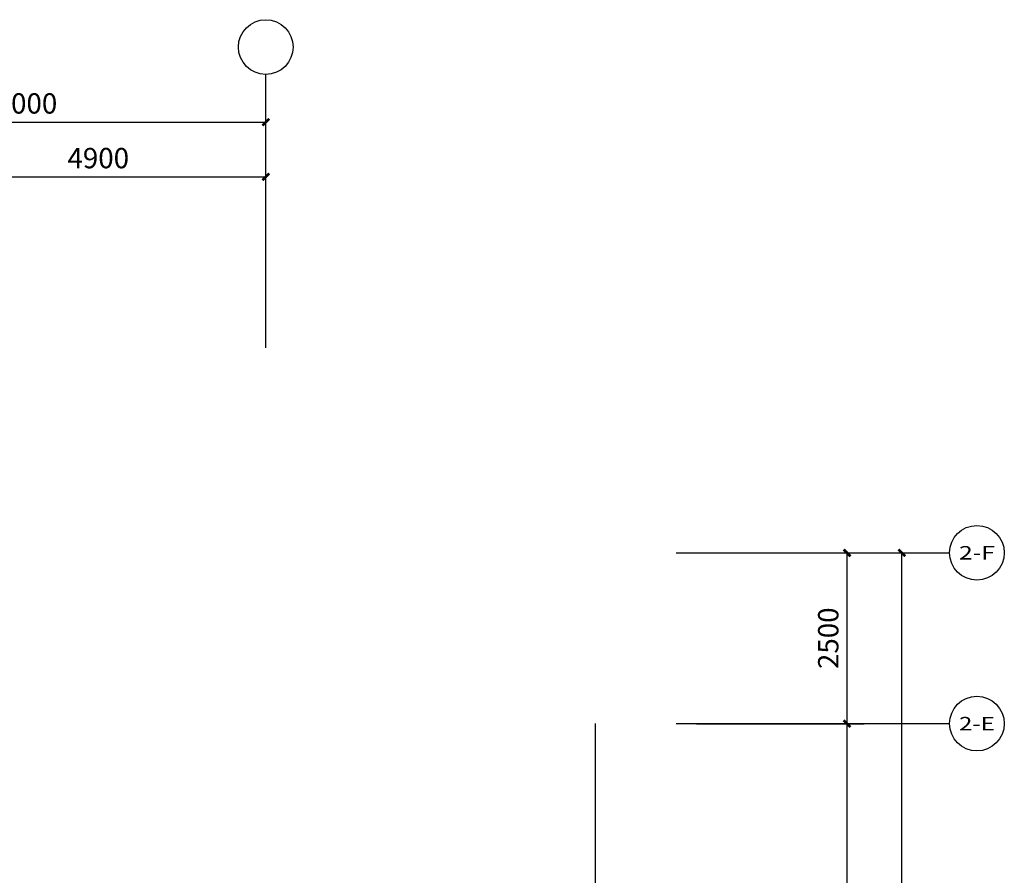
# Model space of a CAD drawing. Extents: x 560184 to 727604, y -206118 to 17879.
# Drawn here: x 616185 to 630584, y -161805 to -149286 of the extents above; entities that cross this region are included whole.
import ezdxf
from ezdxf.enums import TextEntityAlignment as Align

# ---------------------------------------------------------------- set-up
doc = ezdxf.new("R2010")
doc.units = 0
doc.header["$LTSCALE"] = 1000
doc.header["$MEASUREMENT"] = 0
for name, color, linetype in [('AXIS', 3, 'Continuous'), ('AXIS_TEXT', 7, 'Continuous'), ('DIM_SYMB', 3, 'Continuous')]:
    doc.layers.add(name, color=color, linetype=linetype)
doc.styles.add('_TCH_AXIS', font='txt.shx', dxfattribs={"bigfont": 'hztxt.shx'})
doc.styles.add('_TCH_DIM_T3', font='txt.shx', dxfattribs={"width": 0.705882, "bigfont": 'hztxt.shx'})
doc.styles.add('COMPLEX', font='COMPLEX')
doc.dimstyles.new('_TCH_ARCH&&100', dxfattribs={"dimtxt": 297.5, "dimasz": 100, "dimexe": 250, "dimexo": 300, "dimgap": 126.25, "dimtad": 1, "dimdec": 0, "dimzin": 0, "dimdsep": 46, "dimtxsty": '_TCH_DIM_T3', "dimblk": 'ARCHTICK', "dimcen": 0.09, "dimclrt": 7, "dimazin": 2, "dimtfac": 1, "dimtdec": 0, "dimtix": 1, "dimtmove": 2, "dimatfit": 3, "dimfxl": 1, "dimtolj": 1, "dimtzin": 0, "dimarcsym": 0})

# ---------------------------------------------------------------- blocks, each defined once
blk = doc.blocks.new('_AXISO')
blk.add_circle((0, 0), 0.5)
at = {"layer": 'AXIS_TEXT', "style": 'COMPLEX', "width": 1.041667}
blk.add_attdef('A', text='', height=0.56, dxfattribs=at).set_placement((-0.25, -0.28), (0.25, -0.28), align=Align.FIT)
blk = doc.blocks.new('_ArchTick')
at = {"color": 0, "linetype": 'ByBlock', "const_width": 0.4}
blk.add_lwpolyline([(-0.5, -0.5), (0.5, 0.5)], dxfattribs=at)
blk = doc.blocks.new('*D57')
at = {"layer": 'AXIS', "color": 0, "lineweight": -2, "transparency": 16777216}
for p, q in [((528684, -642829), (528684, -639579)), ((535684, -642829), (535684, -639579)), ((528684, -639829), (535684, -639829))]:
    blk.add_line(p, q, dxfattribs=at)
at = {"layer": 'Defpoints', "color": 0, "transparency": 16777216}
for p in [(535684, -639829), (528684, -643129), (535684, -643129)]:
    blk.add_point(p, dxfattribs=at)
at = {"layer": 'AXIS', "color": 0, "lineweight": -2, "transparency": 16777216, "xscale": 100, "yscale": 100, "zscale": 100, "rotation": 180}
blk.add_blockref('_ArchTick', (528684, -639829), dxfattribs=at)
at = {"layer": 'AXIS', "color": 0, "lineweight": -2, "transparency": 16777216, "xscale": 100, "yscale": 100, "zscale": 100}
blk.add_blockref('_ArchTick', (535684, -639829), dxfattribs=at)
at = {"layer": 'AXIS', "color": 7, "transparency": 16777216, "insert": (532184, -639554), "char_height": 297.5, "attachment_point": 5, "style": '_TCH_DIM_T3'}
blk.add_mtext('\\A1;7000', dxfattribs=at)
blk = doc.blocks.new('*D66')
at = {"layer": 'AXIS', "color": 0, "lineweight": -2, "transparency": 16777216}
for p, q in [((530784, -642829), (530784, -640379)), ((535684, -642829), (535684, -640379)), ((530784, -640629), (535684, -640629))]:
    blk.add_line(p, q, dxfattribs=at)
at = {"layer": 'Defpoints', "color": 0, "transparency": 16777216}
for p in [(535684, -640629), (530784, -643129), (535684, -643129)]:
    blk.add_point(p, dxfattribs=at)
at = {"layer": 'AXIS', "color": 0, "lineweight": -2, "transparency": 16777216, "xscale": 100, "yscale": 100, "zscale": 100, "rotation": 180}
blk.add_blockref('_ArchTick', (530784, -640629), dxfattribs=at)
at = {"layer": 'AXIS', "color": 0, "lineweight": -2, "transparency": 16777216, "xscale": 100, "yscale": 100, "zscale": 100}
blk.add_blockref('_ArchTick', (535684, -640629), dxfattribs=at)
at = {"layer": 'AXIS', "color": 7, "transparency": 16777216, "insert": (533234, -640354), "char_height": 297.5, "attachment_point": 5, "style": '_TCH_DIM_T3'}
blk.add_mtext('\\A1;4900', dxfattribs=at)
blk = doc.blocks.new('*D76')
at = {"layer": 'AXIS', "color": 0, "lineweight": -2, "transparency": 16777216}
for p, q in [((541984, -646129), (545234, -646129)), ((544984, -671329), (544984, -646129)), ((541984, -671329), (545234, -671329))]:
    blk.add_line(p, q, dxfattribs=at)
at = {"layer": 'Defpoints', "color": 0, "transparency": 16777216}
for p in [(541684, -646129), (544984, -646129), (541684, -671329)]:
    blk.add_point(p, dxfattribs=at)
at = {"layer": 'AXIS', "color": 0, "lineweight": -2, "transparency": 16777216, "xscale": 100, "yscale": 100, "zscale": 100}
for p, rotation in [((544984, -646129), 90), ((544984, -671329), 270)]:
    blk.add_blockref('_ArchTick', p, dxfattribs=dict(at, rotation=rotation))
at = {"layer": 'AXIS', "color": 7, "transparency": 16777216, "insert": (544709, -658729), "char_height": 297.5, "attachment_point": 5, "rotation": 90, "style": '_TCH_DIM_T3'}
blk.add_mtext('\\A1;25200', dxfattribs=at)
blk = doc.blocks.new('*D81')
at = {"layer": 'AXIS', "color": 0, "lineweight": -2, "transparency": 16777216}
for p, q in [((541984, -648629), (544434, -648629)), ((544184, -654529), (544184, -648629)), ((541984, -654529), (544434, -654529))]:
    blk.add_line(p, q, dxfattribs=at)
at = {"layer": 'Defpoints', "color": 0, "transparency": 16777216}
for p in [(541684, -648629), (544184, -648629), (541684, -654529)]:
    blk.add_point(p, dxfattribs=at)
at = {"layer": 'AXIS', "color": 0, "lineweight": -2, "transparency": 16777216, "xscale": 100, "yscale": 100, "zscale": 100}
for p, rotation in [((544184, -648629), 90), ((544184, -654529), 270)]:
    blk.add_blockref('_ArchTick', p, dxfattribs=dict(at, rotation=rotation))
at = {"layer": 'AXIS', "color": 7, "transparency": 16777216, "insert": (543909, -651579), "char_height": 297.5, "attachment_point": 5, "rotation": 90, "style": '_TCH_DIM_T3'}
blk.add_mtext('\\A1;5900', dxfattribs=at)
blk = doc.blocks.new('*D82')
at = {"layer": 'AXIS', "color": 0, "lineweight": -2, "transparency": 16777216}
for p, q in [((541984, -646129), (544434, -646129)), ((544184, -648629), (544184, -646129)), ((541984, -648629), (544434, -648629))]:
    blk.add_line(p, q, dxfattribs=at)
at = {"layer": 'Defpoints', "color": 0, "transparency": 16777216}
for p in [(541684, -646129), (544184, -646129), (541684, -648629)]:
    blk.add_point(p, dxfattribs=at)
at = {"layer": 'AXIS', "color": 0, "lineweight": -2, "transparency": 16777216, "xscale": 100, "yscale": 100, "zscale": 100}
for p, rotation in [((544184, -646129), 90), ((544184, -648629), 270)]:
    blk.add_blockref('_ArchTick', p, dxfattribs=dict(at, rotation=rotation))
at = {"layer": 'AXIS', "color": 7, "transparency": 16777216, "insert": (543909, -647379), "char_height": 297.5, "attachment_point": 5, "rotation": 90, "style": '_TCH_DIM_T3'}
blk.add_mtext('\\A1;2500', dxfattribs=at)
blk = doc.blocks.new('报告厅轴号')
at = {"layer": 'AXIS'}
for p, q in [((535683.5, -643128.8), (535683.5, -639128.8)), ((541683.5, -646128.8), (545683.5, -646128.8)), ((541683.5, -648628.8), (545683.5, -648628.8))]:
    blk.add_line(p, q, dxfattribs=at)
at = {"layer": 'AXIS', "xscale": 800, "yscale": 800, "zscale": 800}
blk.add_blockref('_AXISO', (535683.5, -638728.8), dxfattribs=at)
at = {"layer": 'AXIS'}
ref = blk.add_blockref('_AXISO', (546083.5, -646128.8), dxfattribs=dict(at, xscale=800, yscale=800, zscale=800))
ref.add_attrib('A', '2-F', dxfattribs={"layer": 'AXIS_TEXT', "height": 196.63, "style": '_TCH_AXIS'}).set_placement((545821.4, -646227.1), (546345.7, -646227.1), align=Align.FIT)
ref = blk.add_blockref('_AXISO', (546083.5, -648628.8), dxfattribs=dict(at, xscale=800, yscale=800, zscale=800))
ref.add_attrib('A', '2-E', dxfattribs={"layer": 'AXIS_TEXT', "height": 196.63, "style": '_TCH_AXIS'}).set_placement((545821.4, -648727.1), (546345.7, -648727.1), align=Align.FIT)
for p1, p2, distance, picture, middle in [((528683.5, -643128.8), (535683.5, -643128.8), 3300, '*D57', (532183.5, -639553.8)), ((530783.5, -643128.8), (535683.5, -643128.8), 2500, '*D66', (533233.5, -640353.8)), ((541683.5, -671328.8), (541683.5, -646128.8), -3300, '*D76', (544708.5, -658728.8)), ((541683.5, -648628.8), (541683.5, -646128.8), -2500, '*D82', (543908.5, -647378.8)), ((541683.5, -654528.8), (541683.5, -648628.8), -2500, '*D81', (543908.5, -651578.8))]:
    dim = blk.add_aligned_dim(p1=p1, p2=p2, distance=distance, dimstyle='_TCH_ARCH&&100', dxfattribs=at)
    dim.commit()
    dim.dimension.update_dxf_attribs({"geometry": picture, "text_midpoint": middle})

msp = doc.modelspace()

# ---------------------------------------------------------------- linework, layer by layer
at = {"layer": 'DIM_SYMB'}
msp.add_lwpolyline([(624602.8, -159585.8), (624602.8, -175289.1), (624392.3, -175368.2), (624813.2, -175436.8), (624602.8, -175514), (624602.8, -192878)], dxfattribs=at)

# ---------------------------------------------------------------- block references
at = {"layer": 'AXIS'}
msp.add_blockref('报告厅轴号', (84100, 489043), dxfattribs=at)

doc.saveas('drawing.dxf')
